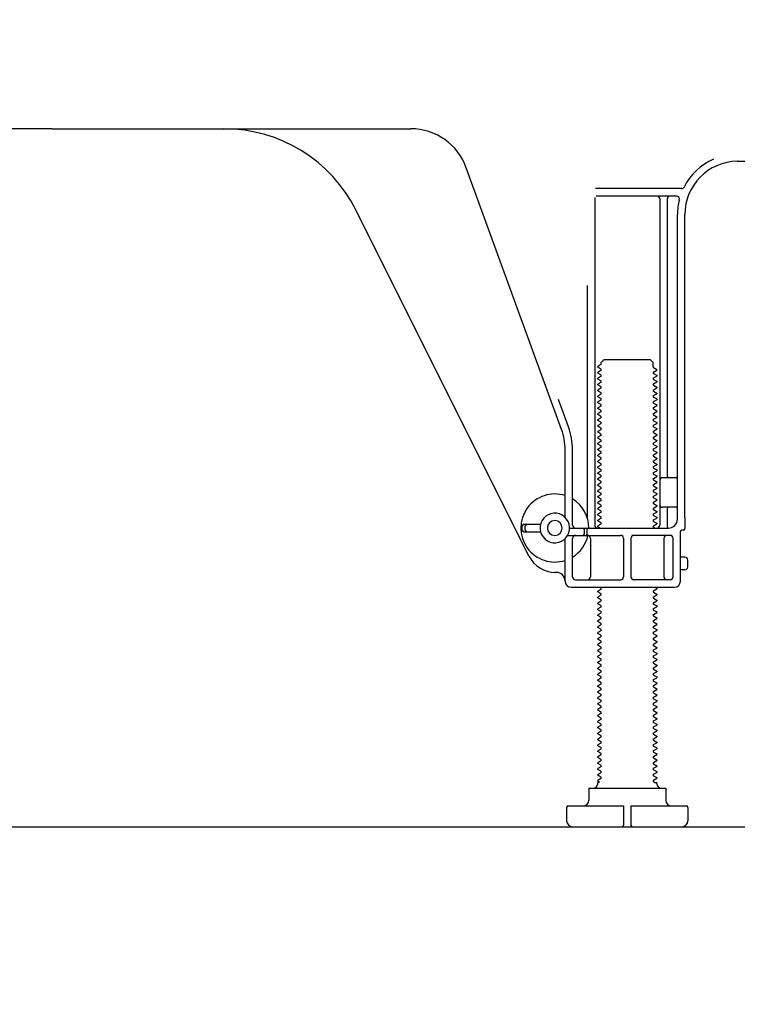
# Model space of a CAD drawing. Extents: x 27948 to 54421, y -22065 to -13195.
# Drawn here: x 39143 to 39385, y -20238 to -19905 of the extents above; entities that cross this region are included whole.
import ezdxf

# ---------------------------------------------------------------- set-up
doc = ezdxf.new("R2010")
doc.units = 0
doc.header["$LTSCALE"] = 50
doc.header["$MEASUREMENT"] = 0
doc.linetypes.add('HIDDEN', pattern=[0.375, 0.25, -0.125])
doc.layers.get('0').update_dxf_attribs({"linetype": 'CONTINUOUS'})
doc.layers.get('DEFPOINTS').update_dxf_attribs({"color": 146, "linetype": 'CONTINUOUS'})
for name, color, linetype in [('111-壁仕上', 3, 'CONTINUOUS'), ('121-キャビネット（中）', 253, 'HIDDEN'), ('150-機器', 8, 'CONTINUOUS'), ('166-寸法B', 11, 'CONTINUOUS')]:
    doc.layers.add(name, color=color, linetype=linetype)
doc.styles.add('KH001', font='txt')
doc.dimstyles.new('KH1xx030', dxfattribs={"dimscale": 30, "dimtxt": 2, "dimasz": 0.6, "dimexe": 0.3, "dimexo": 1.2, "dimgap": 0.5, "dimtad": 3, "dimdec": 1, "dimdsep": 46, "dimlunit": 6, "dimtxsty": 'KH001', "dimblk": 'DOT', "dimcen": 1, "dimdle": 1, "dimclrd": 256, "dimclre": 256, "dimclrt": 256, "dimadec": 0, "dimazin": 0, "dimtfac": 1, "dimtdec": 1, "dimtix": 1, "dimtmove": 2, "dimatfit": 3, "dimldrblk": 'CLOSEDBLANK', "dimfxl": 1, "dimtolj": 1, "dimtzin": 0, "dimlwd": -1, "dimlwe": -1, "dimarcsym": 0})

# ---------------------------------------------------------------- blocks, each defined once
blk = doc.blocks.new('_Dot')
at = {"color": 0, "linetype": 'ByBlock', "lineweight": -2}
blk.add_line((-0.5, 0), (-1, 0), dxfattribs=at)
at = {"color": 0, "linetype": 'ByBlock', "const_width": 0.5}
blk.add_lwpolyline([(-0.25, 0, 1), (0.25, 0, 1)], format="xyb", close=True, dxfattribs=at)
blk = doc.blocks.new('*D246')
at = {"layer": '166-寸法B', "transparency": 16777216}
for p, q in [((38928.75, -20213.49), (38928.75, -20570.49)), ((39494.75, -20249.49), (39494.75, -20570.49)), ((39476.75, -20561.49), (38946.75, -20561.49))]:
    blk.add_line(p, q, dxfattribs=at)
at = {"layer": 'DEFPOINTS', "color": 0, "transparency": 16777216}
for p in [(38928.75, -20177.49), (39494.75, -20213.49), (38928.75, -20561.49)]:
    blk.add_point(p, dxfattribs=at)
at = {"layer": '166-寸法B', "transparency": 16777216, "xscale": 18, "yscale": 18, "zscale": 18, "rotation": 180}
blk.add_blockref('_Dot', (38928.75, -20561.49), dxfattribs=at)
at = {"layer": '166-寸法B', "transparency": 16777216, "xscale": 18, "yscale": 18, "zscale": 18}
blk.add_blockref('_Dot', (39494.75, -20561.49), dxfattribs=at)
at = {"layer": '166-寸法B', "transparency": 16777216, "insert": (39211.75, -20516.49), "char_height": 60, "attachment_point": 5, "style": 'KH001'}
blk.add_mtext('\\A1;566', dxfattribs=at)
blk = doc.blocks.new('_ClosedBlank')
at = {"color": 0, "linetype": 'ByBlock', "lineweight": -2}
for p, q in [((-1, 0.167), (0, 0)), ((-1, 0.167), (-1, -0.167)), ((0, 0), (-1, -0.167))]:
    blk.add_line(p, q, dxfattribs=at)

msp = doc.modelspace()

# ---------------------------------------------------------------- linework, layer by layer
at = {"layer": '111-壁仕上', "ltscale": 2}
msp.add_lwpolyline([(38679.25, -20177.49), (39494.75, -20177.49), (39494.75, -17777.49), (38679.25, -17777.49)], dxfattribs=at)
at = {"layer": '121-キャビネット（中）', "linetype": 'Continuous', "ltscale": 2}
msp.add_line((38947.75, -20177.49), (39494.75, -20177.49), dxfattribs=at)
at = {"layer": '150-機器', "color": 13, "linetype": 'Continuous'}
for p, q in [((39153.75, -19941.49), (39032.47, -19941.49)), ((39153.75, -19941.49), (39275.03, -19941.49)), ((39385.48, -19952.49), (39413.75, -19952.49)), ((39326.05, -20043.17), (39293.82, -19954.65)), ((39366.59, -19961.74), (39337.47, -19961.74)), ((39337.25, -19964.74), (39337.25, -20075.49)), ((39364.9, -19964.24), (39337.75, -19964.24)), ((39359.25, -19965.24), (39359.25, -20075.49)), ((39361.75, -19965.24), (39361.75, -20058.99)), ((39314.99, -20085.96), (39256.57, -19969.13)), ((39365.25, -20073.49), (39365.25, -19970.49)), ((39367.75, -20073.07), (39367.75, -19970.49)), ((39334.75, -19994.46), (39334.75, -20073.13)), ((39339.48, -20020.49), (39340.48, -20019.49)), ((39340.48, -20019.49), (39356.03, -20019.49)), ((39357.03, -20020.49), (39356.03, -20019.49)), ((39339.33, -20021.24), (39338.25, -20021.86)), ((39338.25, -20022.11), (39338.25, -20021.86)), ((39339.33, -20022.74), (39338.25, -20022.11)), ((39339.48, -20020.99), (39339.48, -20020.49)), ((39357.03, -20021.99), (39357.03, -20020.49)), ((39357.17, -20022.24), (39358.25, -20022.86)), ((39358.25, -20023.11), (39358.25, -20022.86)), ((39339.33, -20023.24), (39338.25, -20023.86)), ((39338.25, -20024.11), (39338.25, -20023.86)), ((39339.33, -20024.74), (39338.25, -20024.11)), ((39339.33, -20025.24), (39338.25, -20025.86)), ((39338.25, -20026.11), (39338.25, -20025.86)), ((39339.33, -20026.74), (39338.25, -20026.11)), ((39357.17, -20023.74), (39358.25, -20023.11)), ((39357.17, -20024.24), (39358.25, -20024.86)), ((39357.17, -20025.74), (39358.25, -20025.11)), ((39358.25, -20024.86), (39358.25, -20025.11)), ((39339.33, -20027.24), (39338.25, -20027.86)), ((39338.25, -20028.11), (39338.25, -20027.86)), ((39339.33, -20028.74), (39338.25, -20028.11)), ((39339.33, -20029.24), (39338.25, -20029.86)), ((39357.17, -20026.24), (39358.25, -20026.86)), ((39357.17, -20027.74), (39358.25, -20027.11)), ((39357.17, -20028.24), (39358.25, -20028.86)), ((39357.17, -20029.74), (39358.25, -20029.11)), ((39358.25, -20026.86), (39358.25, -20027.11)), ((39358.25, -20028.86), (39358.25, -20029.11)), ((39338.25, -20030.11), (39338.25, -20029.86)), ((39339.33, -20030.74), (39338.25, -20030.11)), ((39339.33, -20031.24), (39338.25, -20031.86)), ((39338.25, -20032.11), (39338.25, -20031.86)), ((39339.33, -20032.74), (39338.25, -20032.11)), ((39357.17, -20030.24), (39358.25, -20030.86)), ((39357.17, -20031.74), (39358.25, -20031.11)), ((39357.17, -20032.24), (39358.25, -20032.86)), ((39358.25, -20030.86), (39358.25, -20031.11)), ((39328.4, -20042.32), (39325, -20033)), ((39339.33, -20033.24), (39338.25, -20033.86)), ((39338.25, -20034.11), (39338.25, -20033.86)), ((39339.33, -20034.74), (39338.25, -20034.11)), ((39339.33, -20035.24), (39338.25, -20035.86)), ((39338.25, -20036.11), (39338.25, -20035.86)), ((39339.33, -20036.74), (39338.25, -20036.11)), ((39357.17, -20033.74), (39358.25, -20033.11)), ((39357.17, -20034.24), (39358.25, -20034.86)), ((39357.17, -20035.74), (39358.25, -20035.11)), ((39358.25, -20032.86), (39358.25, -20033.11)), ((39358.25, -20034.86), (39358.25, -20035.11)), ((39339.33, -20037.24), (39338.25, -20037.86)), ((39338.25, -20038.11), (39338.25, -20037.86)), ((39339.33, -20038.74), (39338.25, -20038.11)), ((39339.33, -20039.24), (39338.25, -20039.86)), ((39357.17, -20036.24), (39358.25, -20036.86)), ((39357.17, -20037.74), (39358.25, -20037.11)), ((39357.17, -20038.24), (39358.25, -20038.86)), ((39357.17, -20039.74), (39358.25, -20039.11)), ((39358.25, -20036.86), (39358.25, -20037.11)), ((39358.25, -20038.86), (39358.25, -20039.11)), ((39338.25, -20040.11), (39338.25, -20039.86)), ((39339.33, -20040.74), (39338.25, -20040.11)), ((39339.33, -20041.24), (39338.25, -20041.86)), ((39338.25, -20042.11), (39338.25, -20041.86)), ((39339.33, -20042.74), (39338.25, -20042.11)), ((39357.17, -20040.24), (39358.25, -20040.86)), ((39357.17, -20041.74), (39358.25, -20041.11)), ((39357.17, -20042.24), (39358.25, -20042.86)), ((39358.25, -20040.86), (39358.25, -20041.11)), ((39339.33, -20043.24), (39338.25, -20043.86)), ((39338.25, -20044.11), (39338.25, -20043.86)), ((39339.33, -20044.74), (39338.25, -20044.11)), ((39339.33, -20045.24), (39338.25, -20045.86)), ((39338.25, -20046.11), (39338.25, -20045.86)), ((39339.33, -20046.74), (39338.25, -20046.11)), ((39357.17, -20043.74), (39358.25, -20043.11)), ((39357.17, -20044.24), (39358.25, -20044.86)), ((39357.17, -20045.74), (39358.25, -20045.11)), ((39358.25, -20042.86), (39358.25, -20043.11)), ((39358.25, -20044.86), (39358.25, -20045.11)), ((39339.33, -20047.24), (39338.25, -20047.86)), ((39338.25, -20048.11), (39338.25, -20047.86)), ((39339.33, -20048.74), (39338.25, -20048.11)), ((39339.33, -20049.24), (39338.25, -20049.86)), ((39357.17, -20046.24), (39358.25, -20046.86)), ((39357.17, -20047.74), (39358.25, -20047.11)), ((39357.17, -20048.24), (39358.25, -20048.86)), ((39357.17, -20049.74), (39358.25, -20049.11)), ((39358.25, -20046.86), (39358.25, -20047.11)), ((39358.25, -20048.86), (39358.25, -20049.11)), ((39327.25, -20072.91), (39327.25, -20050.01)), ((39329.75, -20075.49), (39329.75, -20050.01)), ((39338.25, -20050.11), (39338.25, -20049.86)), ((39339.33, -20050.74), (39338.25, -20050.11)), ((39339.33, -20051.24), (39338.25, -20051.86)), ((39338.25, -20052.11), (39338.25, -20051.86)), ((39339.33, -20052.74), (39338.25, -20052.11)), ((39357.17, -20050.24), (39358.25, -20050.86)), ((39357.17, -20051.74), (39358.25, -20051.11)), ((39357.17, -20052.24), (39358.25, -20052.86)), ((39358.25, -20050.86), (39358.25, -20051.11)), ((39339.33, -20053.24), (39338.25, -20053.86)), ((39338.25, -20054.11), (39338.25, -20053.86)), ((39339.33, -20054.74), (39338.25, -20054.11)), ((39339.33, -20055.24), (39338.25, -20055.86)), ((39338.25, -20056.11), (39338.25, -20055.86)), ((39339.33, -20056.74), (39338.25, -20056.11)), ((39357.17, -20053.74), (39358.25, -20053.11)), ((39357.17, -20054.24), (39358.25, -20054.86)), ((39357.17, -20055.74), (39358.25, -20055.11)), ((39358.25, -20052.86), (39358.25, -20053.11)), ((39358.25, -20054.86), (39358.25, -20055.11)), ((39339.33, -20057.24), (39338.25, -20057.86)), ((39338.25, -20058.11), (39338.25, -20057.86)), ((39339.33, -20058.74), (39338.25, -20058.11)), ((39339.33, -20059.24), (39338.25, -20059.86)), ((39357.17, -20056.24), (39358.25, -20056.86)), ((39357.17, -20057.74), (39358.25, -20057.11)), ((39357.17, -20058.24), (39358.25, -20058.86)), ((39357.17, -20059.74), (39358.25, -20059.11)), ((39358.25, -20056.86), (39358.25, -20057.11)), ((39358.25, -20058.86), (39358.25, -20059.11)), ((39364.75, -20059.49), (39360.25, -20059.49)), ((39338.25, -20060.11), (39338.25, -20059.86)), ((39339.33, -20060.74), (39338.25, -20060.11)), ((39339.33, -20061.24), (39338.25, -20061.86)), ((39338.25, -20062.11), (39338.25, -20061.86)), ((39339.33, -20062.74), (39338.25, -20062.11)), ((39357.17, -20060.24), (39358.25, -20060.86)), ((39357.17, -20061.74), (39358.25, -20061.11)), ((39357.17, -20062.24), (39358.25, -20062.86)), ((39358.25, -20060.86), (39358.25, -20061.11)), ((39365.25, -20066.49), (39365.25, -20062.49)), ((39339.33, -20063.24), (39338.25, -20063.86)), ((39338.25, -20064.11), (39338.25, -20063.86)), ((39339.33, -20064.74), (39338.25, -20064.11)), ((39339.33, -20065.24), (39338.25, -20065.86)), ((39338.25, -20066.11), (39338.25, -20065.86)), ((39339.33, -20066.74), (39338.25, -20066.11)), ((39357.17, -20063.74), (39358.25, -20063.11)), ((39357.17, -20064.24), (39358.25, -20064.86)), ((39357.17, -20065.74), (39358.25, -20065.11)), ((39358.25, -20062.86), (39358.25, -20063.11)), ((39358.25, -20064.86), (39358.25, -20065.11)), ((39339.33, -20067.24), (39338.25, -20067.86)), ((39338.25, -20068.11), (39338.25, -20067.86)), ((39339.33, -20068.74), (39338.25, -20068.11)), ((39339.33, -20069.24), (39338.25, -20069.86)), ((39357.17, -20066.24), (39358.25, -20066.86)), ((39357.17, -20067.74), (39358.25, -20067.11)), ((39357.17, -20068.24), (39358.25, -20068.86)), ((39357.17, -20069.74), (39358.25, -20069.11)), ((39358.25, -20066.86), (39358.25, -20067.11)), ((39358.25, -20068.86), (39358.25, -20069.11)), ((39338.25, -20070.11), (39338.25, -20069.86)), ((39339.33, -20070.74), (39338.25, -20070.11)), ((39339.33, -20071.24), (39338.25, -20071.86)), ((39338.25, -20072.11), (39338.25, -20071.86)), ((39339.33, -20072.74), (39338.25, -20072.11)), ((39357.17, -20070.24), (39358.25, -20070.86)), ((39357.17, -20071.74), (39358.25, -20071.11)), ((39357.17, -20072.24), (39358.25, -20072.86)), ((39358.25, -20070.86), (39358.25, -20071.11)), ((39364.75, -20069.49), (39360.25, -20069.49)), ((39361.75, -20069.99), (39361.75, -20075.99)), ((39312.75, -20077.24), (39312.75, -20075.74)), ((39313.25, -20075.24), (39318.91, -20075.24)), ((39313.75, -20077.24), (39313.75, -20075.74)), ((39339.33, -20073.24), (39338.25, -20073.86)), ((39338.25, -20074.11), (39338.25, -20073.86)), ((39339.33, -20074.74), (39338.25, -20074.11)), ((39339.33, -20075.24), (39338.25, -20075.86)), ((39338.25, -20076.11), (39338.25, -20075.86)), ((39338.9, -20076.49), (39338.25, -20076.11)), ((39357.17, -20073.74), (39358.25, -20073.11)), ((39357.17, -20074.24), (39358.25, -20074.86)), ((39357.17, -20075.74), (39358.25, -20075.11)), ((39358.25, -20072.86), (39358.25, -20073.11)), ((39358.25, -20074.86), (39358.25, -20075.11)), ((39367.75, -20073.07), (39367.75, -20076.69)), ((39313.25, -20077.74), (39318.91, -20077.74)), ((39328.08, -20078.99), (39346, -20078.99)), ((39328.75, -20076.49), (39362.25, -20076.49)), ((39333.75, -20078.49), (39333.75, -20076.99)), ((39334.75, -20078.49), (39334.75, -20076.99)), ((39362.75, -20078.99), (39350.5, -20078.99)), ((39357.17, -20076.24), (39357.6, -20076.49)), ((39366.25, -20094.49), (39366.25, -20077.69)), ((39367.25, -20077.19), (39366.75, -20077.19)), ((39327.25, -20094.49), (39327.25, -20080.06)), ((39329.75, -20092.99), (39329.75, -20079.99)), ((39335.82, -20079.99), (39335.82, -20092.99)), ((39347, -20079.99), (39347, -20092.99)), ((39349.5, -20079.99), (39349.5, -20092.99)), ((39360.68, -20079.99), (39360.68, -20092.99)), ((39363.75, -20092.99), (39363.75, -20079.99)), ((39367.75, -20086.34), (39366.25, -20086.34)), ((39368.75, -20089.64), (39368.75, -20087.34)), ((39324.25, -20091.49), (39323.75, -20091.48)), ((39367.75, -20090.64), (39366.25, -20090.64)), ((39330.75, -20093.99), (39346, -20093.99)), ((39362.75, -20093.99), (39350.5, -20093.99)), ((39329.25, -20096.49), (39364.25, -20096.49)), ((39339.33, -20097.24), (39338.25, -20097.86)), ((39338.25, -20098.11), (39338.25, -20097.86)), ((39339.33, -20098.74), (39338.25, -20098.11)), ((39339.33, -20099.24), (39338.25, -20099.86)), ((39339.33, -20096.74), (39338.9, -20096.49)), ((39357.17, -20097.74), (39358.25, -20097.11)), ((39357.17, -20098.24), (39358.25, -20098.86)), ((39357.17, -20099.74), (39358.25, -20099.11)), ((39357.6, -20096.49), (39358.25, -20096.86)), ((39358.25, -20096.86), (39358.25, -20097.11)), ((39358.25, -20098.86), (39358.25, -20099.11)), ((39338.25, -20100.11), (39338.25, -20099.86)), ((39339.33, -20100.74), (39338.25, -20100.11)), ((39339.33, -20101.24), (39338.25, -20101.86)), ((39338.25, -20102.11), (39338.25, -20101.86)), ((39339.33, -20102.74), (39338.25, -20102.11)), ((39357.17, -20100.24), (39358.25, -20100.86)), ((39357.17, -20101.74), (39358.25, -20101.11)), ((39357.17, -20102.24), (39358.25, -20102.86)), ((39358.25, -20100.86), (39358.25, -20101.11)), ((39339.33, -20103.24), (39338.25, -20103.86)), ((39338.25, -20104.11), (39338.25, -20103.86)), ((39339.33, -20104.74), (39338.25, -20104.11)), ((39339.33, -20105.24), (39338.25, -20105.86)), ((39338.25, -20106.11), (39338.25, -20105.86)), ((39357.17, -20103.74), (39358.25, -20103.11)), ((39357.17, -20104.24), (39358.25, -20104.86)), ((39357.17, -20105.74), (39358.25, -20105.11)), ((39358.25, -20102.86), (39358.25, -20103.11)), ((39358.25, -20104.86), (39358.25, -20105.11)), ((39339.33, -20106.74), (39338.25, -20106.11)), ((39339.33, -20107.24), (39338.25, -20107.86)), ((39338.25, -20108.11), (39338.25, -20107.86)), ((39339.33, -20108.74), (39338.25, -20108.11)), ((39339.33, -20109.24), (39338.25, -20109.86)), ((39357.17, -20106.24), (39358.25, -20106.86)), ((39357.17, -20107.74), (39358.25, -20107.11)), ((39357.17, -20108.24), (39358.25, -20108.86)), ((39357.17, -20109.74), (39358.25, -20109.11)), ((39358.25, -20106.86), (39358.25, -20107.11)), ((39358.25, -20108.86), (39358.25, -20109.11)), ((39338.25, -20110.11), (39338.25, -20109.86)), ((39339.33, -20110.74), (39338.25, -20110.11)), ((39339.33, -20111.24), (39338.25, -20111.86)), ((39338.25, -20112.11), (39338.25, -20111.86)), ((39339.33, -20112.74), (39338.25, -20112.11)), ((39357.17, -20110.24), (39358.25, -20110.86)), ((39357.17, -20111.74), (39358.25, -20111.11)), ((39357.17, -20112.24), (39358.25, -20112.86)), ((39358.25, -20110.86), (39358.25, -20111.11)), ((39339.33, -20113.24), (39338.25, -20113.86)), ((39338.25, -20114.11), (39338.25, -20113.86)), ((39339.33, -20114.74), (39338.25, -20114.11)), ((39339.33, -20115.24), (39338.25, -20115.86)), ((39338.25, -20116.11), (39338.25, -20115.86)), ((39357.17, -20113.74), (39358.25, -20113.11)), ((39357.17, -20114.24), (39358.25, -20114.86)), ((39357.17, -20115.74), (39358.25, -20115.11)), ((39358.25, -20112.86), (39358.25, -20113.11)), ((39358.25, -20114.86), (39358.25, -20115.11)), ((39339.33, -20116.74), (39338.25, -20116.11)), ((39339.33, -20117.24), (39338.25, -20117.86)), ((39338.25, -20118.11), (39338.25, -20117.86)), ((39339.33, -20118.74), (39338.25, -20118.11)), ((39339.33, -20119.24), (39338.25, -20119.86)), ((39357.17, -20116.24), (39358.25, -20116.86)), ((39357.17, -20117.74), (39358.25, -20117.11)), ((39357.17, -20118.24), (39358.25, -20118.86)), ((39357.17, -20119.74), (39358.25, -20119.11)), ((39358.25, -20116.86), (39358.25, -20117.11)), ((39358.25, -20118.86), (39358.25, -20119.11)), ((39338.25, -20120.11), (39338.25, -20119.86)), ((39339.33, -20120.74), (39338.25, -20120.11)), ((39339.33, -20121.24), (39338.25, -20121.86)), ((39338.25, -20122.11), (39338.25, -20121.86)), ((39339.33, -20122.74), (39338.25, -20122.11)), ((39357.17, -20120.24), (39358.25, -20120.86)), ((39357.17, -20121.74), (39358.25, -20121.11)), ((39357.17, -20122.24), (39358.25, -20122.86)), ((39358.25, -20120.86), (39358.25, -20121.11)), ((39339.33, -20123.24), (39338.25, -20123.86)), ((39338.25, -20124.11), (39338.25, -20123.86)), ((39339.33, -20124.74), (39338.25, -20124.11)), ((39339.33, -20125.24), (39338.25, -20125.86)), ((39338.25, -20126.11), (39338.25, -20125.86)), ((39357.17, -20123.74), (39358.25, -20123.11)), ((39357.17, -20124.24), (39358.25, -20124.86)), ((39357.17, -20125.74), (39358.25, -20125.11)), ((39358.25, -20122.86), (39358.25, -20123.11)), ((39358.25, -20124.86), (39358.25, -20125.11)), ((39339.33, -20126.74), (39338.25, -20126.11)), ((39339.33, -20127.24), (39338.25, -20127.86)), ((39338.25, -20128.11), (39338.25, -20127.86)), ((39339.33, -20128.74), (39338.25, -20128.11)), ((39339.33, -20129.24), (39338.25, -20129.86)), ((39357.17, -20126.24), (39358.25, -20126.86)), ((39357.17, -20127.74), (39358.25, -20127.11)), ((39357.17, -20128.24), (39358.25, -20128.86)), ((39357.17, -20129.74), (39358.25, -20129.11)), ((39358.25, -20126.86), (39358.25, -20127.11)), ((39358.25, -20128.86), (39358.25, -20129.11)), ((39338.25, -20130.11), (39338.25, -20129.86)), ((39339.33, -20130.74), (39338.25, -20130.11)), ((39339.33, -20131.24), (39338.25, -20131.86)), ((39338.25, -20132.11), (39338.25, -20131.86)), ((39339.33, -20132.74), (39338.25, -20132.11)), ((39357.17, -20130.24), (39358.25, -20130.86)), ((39357.17, -20131.74), (39358.25, -20131.11)), ((39357.17, -20132.24), (39358.25, -20132.86)), ((39358.25, -20130.86), (39358.25, -20131.11)), ((39339.33, -20133.24), (39338.25, -20133.86)), ((39338.25, -20134.11), (39338.25, -20133.86)), ((39339.33, -20134.74), (39338.25, -20134.11)), ((39339.33, -20135.24), (39338.25, -20135.86)), ((39338.25, -20136.11), (39338.25, -20135.86)), ((39357.17, -20133.74), (39358.25, -20133.11)), ((39357.17, -20134.24), (39358.25, -20134.86)), ((39357.17, -20135.74), (39358.25, -20135.11)), ((39358.25, -20132.86), (39358.25, -20133.11)), ((39358.25, -20134.86), (39358.25, -20135.11)), ((39339.33, -20136.74), (39338.25, -20136.11)), ((39339.33, -20137.24), (39338.25, -20137.86)), ((39338.25, -20138.11), (39338.25, -20137.86)), ((39339.33, -20138.74), (39338.25, -20138.11)), ((39339.33, -20139.24), (39338.25, -20139.86)), ((39357.17, -20136.24), (39358.25, -20136.86)), ((39357.17, -20137.74), (39358.25, -20137.11)), ((39357.17, -20138.24), (39358.25, -20138.86)), ((39357.17, -20139.74), (39358.25, -20139.11)), ((39358.25, -20136.86), (39358.25, -20137.11)), ((39358.25, -20138.86), (39358.25, -20139.11)), ((39338.25, -20140.11), (39338.25, -20139.86)), ((39339.33, -20140.74), (39338.25, -20140.11)), ((39339.33, -20141.24), (39338.25, -20141.86)), ((39338.25, -20142.11), (39338.25, -20141.86)), ((39339.33, -20142.74), (39338.25, -20142.11)), ((39357.17, -20140.24), (39358.25, -20140.86)), ((39357.17, -20141.74), (39358.25, -20141.11)), ((39357.17, -20142.24), (39358.25, -20142.86)), ((39358.25, -20140.86), (39358.25, -20141.11)), ((39339.33, -20143.24), (39338.25, -20143.86)), ((39338.25, -20144.11), (39338.25, -20143.86)), ((39339.33, -20144.74), (39338.25, -20144.11)), ((39339.33, -20145.24), (39338.25, -20145.86)), ((39338.25, -20146.11), (39338.25, -20145.86)), ((39357.17, -20143.74), (39358.25, -20143.11)), ((39357.17, -20144.24), (39358.25, -20144.86)), ((39357.17, -20145.74), (39358.25, -20145.11)), ((39358.25, -20142.86), (39358.25, -20143.11)), ((39358.25, -20144.86), (39358.25, -20145.11)), ((39339.33, -20146.74), (39338.25, -20146.11)), ((39339.33, -20147.24), (39338.25, -20147.86)), ((39338.25, -20148.11), (39338.25, -20147.86)), ((39339.33, -20148.74), (39338.25, -20148.11)), ((39339.33, -20149.24), (39338.25, -20149.86)), ((39357.17, -20146.24), (39358.25, -20146.86)), ((39357.17, -20147.74), (39358.25, -20147.11)), ((39357.17, -20148.24), (39358.25, -20148.86)), ((39357.17, -20149.74), (39358.25, -20149.11)), ((39358.25, -20146.86), (39358.25, -20147.11)), ((39358.25, -20148.86), (39358.25, -20149.11)), ((39338.25, -20150.11), (39338.25, -20149.86)), ((39339.33, -20150.74), (39338.25, -20150.11)), ((39339.33, -20151.24), (39338.25, -20151.86)), ((39338.25, -20152.11), (39338.25, -20151.86)), ((39339.33, -20152.74), (39338.25, -20152.11)), ((39357.17, -20150.24), (39358.25, -20150.86)), ((39357.17, -20151.74), (39358.25, -20151.11)), ((39357.17, -20152.24), (39358.25, -20152.86)), ((39358.25, -20150.86), (39358.25, -20151.11)), ((39339.33, -20153.24), (39338.25, -20153.86)), ((39338.25, -20154.11), (39338.25, -20153.86)), ((39339.33, -20154.74), (39338.25, -20154.11)), ((39339.33, -20155.24), (39338.25, -20155.86)), ((39338.25, -20156.11), (39338.25, -20155.86)), ((39357.17, -20153.74), (39358.25, -20153.11)), ((39357.17, -20154.24), (39358.25, -20154.86)), ((39357.17, -20155.74), (39358.25, -20155.11)), ((39358.25, -20152.86), (39358.25, -20153.11)), ((39358.25, -20154.86), (39358.25, -20155.11)), ((39339.33, -20156.74), (39338.25, -20156.11)), ((39339.33, -20157.24), (39338.25, -20157.86)), ((39338.25, -20158.11), (39338.25, -20157.86)), ((39339.33, -20158.74), (39338.25, -20158.11)), ((39339.33, -20159.24), (39338.25, -20159.86)), ((39357.17, -20156.24), (39358.25, -20156.86)), ((39357.17, -20157.74), (39358.25, -20157.11)), ((39357.17, -20158.24), (39358.25, -20158.86)), ((39357.17, -20159.74), (39358.25, -20159.11)), ((39358.25, -20156.86), (39358.25, -20157.11)), ((39358.25, -20158.86), (39358.25, -20159.11)), ((39338.25, -20160.11), (39338.25, -20159.86)), ((39339.33, -20160.74), (39338.25, -20160.11)), ((39339.33, -20161.24), (39338.25, -20161.86)), ((39338.25, -20162.11), (39338.25, -20161.86)), ((39338.9, -20162.49), (39338.25, -20162.11)), ((39338.25, -20162.99), (39338.25, -20162.49)), ((39338.9, -20162.49), (39338.25, -20162.49)), ((39357.17, -20160.24), (39358.25, -20160.86)), ((39357.17, -20161.74), (39358.25, -20161.11)), ((39357.17, -20162.24), (39357.6, -20162.49)), ((39357.6, -20162.49), (39358.25, -20162.49)), ((39358.25, -20160.86), (39358.25, -20161.11)), ((39358.25, -20162.99), (39358.25, -20162.49)), ((39335.25, -20164.49), (39361.25, -20164.49)), ((39335.25, -20164.49), (39335.25, -20168.49)), ((39361.25, -20164.49), (39361.25, -20168.49)), ((39327.75, -20170.99), (39327.75, -20175.49)), ((39328.25, -20170.49), (39347, -20170.49)), ((39347, -20170.49), (39347, -20176.99)), ((39349.5, -20170.49), (39349.5, -20176.99)), ((39349.5, -20170.49), (39368.25, -20170.49)), ((39368.75, -20170.99), (39368.75, -20175.49)), ((39329.75, -20177.49), (39366.75, -20177.49))]:
    msp.add_line(p, q, dxfattribs=at)
for centre, radius, start, end in [((39211.85, -19991.49), 50, 26.5647, 89.9996), ((39275.03, -19961.49), 20, 19.9996, 89.9996), ((39385.75, -19970.49), 20.5, 114.0152, 153.0325), ((39385.75, -19970.49), 18, 90.8618, 180.0003), ((39366.59, -19960.74), 1, 269.9966, 333.0289), ((39358.25, -19965.24), 1, 0, 90), ((39362.75, -19965.24), 1, 90, 180), ((39364.9, -19965.24), 1, 345.8578, 89.9915), ((39385.75, -19970.48), 20.5, 165.8679, 180.0016), ((39339.19, -20020.99), 0.289, 300.0581, 0.0581), ((39339.19, -20022.99), 0.289, 300, 60), ((39357.31, -20021.99), 0.289, 180.0107, 240.0107), ((39339.19, -20024.99), 0.289, 300, 60), ((39357.31, -20023.99), 0.289, 120, 240), ((39357.31, -20025.99), 0.289, 120, 240), ((39339.19, -20026.99), 0.289, 300, 60), ((39339.19, -20028.99), 0.289, 300, 60), ((39357.31, -20027.99), 0.289, 120, 240), ((39339.19, -20030.99), 0.289, 300, 60), ((39339.19, -20032.99), 0.289, 300, 60), ((39357.31, -20029.99), 0.289, 120, 240), ((39357.31, -20031.99), 0.289, 120, 240), ((39339.19, -20034.99), 0.289, 300, 60), ((39357.31, -20033.99), 0.289, 120, 240), ((39357.31, -20035.99), 0.289, 120, 240), ((39339.19, -20036.99), 0.289, 300, 60), ((39339.19, -20038.99), 0.289, 300, 60), ((39357.31, -20037.99), 0.289, 120, 240), ((39307.25, -20050.01), 22.5, 359.999, 19.999), ((39339.19, -20040.99), 0.289, 300, 60), ((39339.19, -20042.99), 0.289, 300, 60), ((39357.31, -20039.99), 0.289, 120, 240), ((39357.31, -20041.99), 0.289, 120, 240), ((39307.25, -20050.01), 20, 359.9988, 19.9988), ((39339.19, -20044.99), 0.289, 300, 60), ((39357.31, -20043.99), 0.289, 120, 240), ((39357.31, -20045.99), 0.289, 120, 240), ((39339.19, -20046.99), 0.289, 300, 60), ((39339.19, -20048.99), 0.289, 300, 60), ((39357.31, -20047.99), 0.289, 120, 240), ((39339.19, -20050.99), 0.289, 300, 60), ((39339.19, -20052.99), 0.289, 300, 60), ((39357.31, -20049.99), 0.289, 120, 240), ((39357.31, -20051.99), 0.289, 120, 240), ((39339.19, -20054.99), 0.289, 300, 60), ((39357.31, -20053.99), 0.289, 120, 240), ((39357.31, -20055.99), 0.289, 120, 240), ((39339.19, -20056.99), 0.289, 300, 60), ((39339.19, -20058.99), 0.289, 300, 60), ((39357.31, -20057.99), 0.289, 120, 240), ((39360.25, -20060.49), 1, 90, 180), ((39362.25, -20058.99), 0.5, 180, 270), ((39364.75, -20058.99), 0.5, 270, 360), ((39339.19, -20060.99), 0.289, 300, 60), ((39339.19, -20062.99), 0.289, 300, 60), ((39357.31, -20059.99), 0.289, 120, 240), ((39357.31, -20061.99), 0.289, 120, 240), ((39323.75, -20076.49), 11.5, 72.2824, 287.7176), ((39339.19, -20064.99), 0.289, 300, 60), ((39357.31, -20063.99), 0.289, 120, 240), ((39357.31, -20065.99), 0.289, 120, 240), ((39323.75, -20076.49), 11.5, 0.0008, 58.5533), ((39339.19, -20066.99), 0.289, 300, 60), ((39339.19, -20068.99), 0.289, 300, 60), ((39357.31, -20067.99), 0.289, 120, 240), ((39360.25, -20068.49), 1, 180, 270), ((39323.75, -20076.49), 5, 71.4484, 251.4484), ((39323.75, -20076.49), 5, 251.4484, 71.4484), ((39339.19, -20070.99), 0.289, 300, 60), ((39339.19, -20072.99), 0.289, 300, 60), ((39357.31, -20069.99), 0.289, 120, 240), ((39357.31, -20071.99), 0.289, 120, 240), ((39362.25, -20069.99), 0.5, 90, 180), ((39364.75, -20069.99), 0.5, 0, 90), ((39313.25, -20075.74), 0.5, 90, 180), ((39314.25, -20075.74), 0.5, 90, 180), ((39323.75, -20076.49), 2.5, 0, 180), ((39330.75, -20075.49), 1, 180, 270), ((39338.25, -20075.49), 1, 180, 270), ((39339.19, -20074.99), 0.289, 300, 60), ((39357.31, -20073.99), 0.289, 120, 240), ((39357.31, -20075.99), 0.289, 120, 240), ((39358.25, -20075.49), 1, 270, 360), ((39362.25, -20075.99), 0.5, 180, 270), ((39362.25, -20073.49), 3, 270, 360), ((39313.25, -20077.24), 0.5, 180, 270), ((39314.25, -20077.24), 0.5, 180, 270), ((39323.75, -20076.49), 2.5, 180, 0), ((39330.75, -20079.99), 1, 90, 180), ((39323.75, -20076.49), 11.5, 301.445, 347.2713), ((39333.25, -20076.99), 0.5, 0, 90), ((39333.25, -20078.49), 0.5, 270, 360), ((39334.25, -20076.99), 0.5, 0, 90), ((39334.25, -20078.49), 0.5, 270, 360), ((39334.82, -20079.99), 1, 0, 90), ((39346, -20079.99), 1, 0, 90), ((39350.5, -20079.99), 1, 90, 180), ((39361.68, -20079.99), 1, 90, 180), ((39362.75, -20079.99), 1, 0, 90), ((39366.75, -20077.69), 0.5, 90, 180), ((39367.25, -20076.69), 0.5, 270, 360), ((39323.93, -20081.49), 10, 206.5666, 270.0016), ((39367.75, -20087.34), 1, 0, 90), ((39324.25, -20094.49), 3, 0, 90), ((39367.75, -20089.64), 1, 270, 360), ((39329.25, -20094.49), 2, 180, 270), ((39330.75, -20092.99), 1, 180, 270), ((39334.82, -20092.99), 1, 270, 360), ((39346, -20092.99), 1, 270, 360), ((39350.5, -20092.99), 1, 180, 270), ((39361.68, -20092.99), 1, 180, 270), ((39362.75, -20092.99), 1, 270, 360), ((39364.25, -20094.49), 2, 270, 360), ((39339.19, -20096.99), 0.289, 300, 60), ((39339.19, -20098.99), 0.289, 300, 60), ((39357.31, -20097.99), 0.289, 120, 240), ((39339.19, -20100.99), 0.289, 300, 60), ((39339.19, -20102.99), 0.289, 300, 60), ((39357.31, -20099.99), 0.289, 120, 240), ((39357.31, -20101.99), 0.289, 120, 240), ((39339.19, -20104.99), 0.289, 300, 60), ((39357.31, -20103.99), 0.289, 120, 240), ((39357.31, -20105.99), 0.289, 120, 240), ((39339.19, -20106.99), 0.289, 300, 60), ((39339.19, -20108.99), 0.289, 300, 60), ((39357.31, -20107.99), 0.289, 120, 240), ((39339.19, -20110.99), 0.289, 300, 60), ((39339.19, -20112.99), 0.289, 300, 60), ((39357.31, -20109.99), 0.289, 120, 240), ((39357.31, -20111.99), 0.289, 120, 240), ((39339.19, -20114.99), 0.289, 300, 60), ((39357.31, -20113.99), 0.289, 120, 240), ((39357.31, -20115.99), 0.289, 120, 240), ((39339.19, -20116.99), 0.289, 300, 60), ((39339.19, -20118.99), 0.289, 300, 60), ((39357.31, -20117.99), 0.289, 120, 240), ((39339.19, -20120.99), 0.289, 300, 60), ((39339.19, -20122.99), 0.289, 300, 60), ((39357.31, -20119.99), 0.289, 120, 240), ((39357.31, -20121.99), 0.289, 120, 240), ((39339.19, -20124.99), 0.289, 300, 60), ((39357.31, -20123.99), 0.289, 120, 240), ((39357.31, -20125.99), 0.289, 120, 240), ((39339.19, -20126.99), 0.289, 300, 60), ((39339.19, -20128.99), 0.289, 300, 60), ((39357.31, -20127.99), 0.289, 120, 240), ((39339.19, -20130.99), 0.289, 300, 60), ((39357.31, -20129.99), 0.289, 120, 240), ((39357.31, -20131.99), 0.289, 120, 240), ((39339.19, -20132.99), 0.289, 300, 60), ((39339.19, -20134.99), 0.289, 300, 60), ((39357.31, -20133.99), 0.289, 120, 240), ((39357.31, -20135.99), 0.289, 120, 240), ((39339.19, -20136.99), 0.289, 300, 60), ((39339.19, -20138.99), 0.289, 300, 60), ((39357.31, -20137.99), 0.289, 120, 240), ((39339.19, -20140.99), 0.289, 300, 60), ((39357.31, -20139.99), 0.289, 120, 240), ((39357.31, -20141.99), 0.289, 120, 240), ((39339.19, -20142.99), 0.289, 300, 60), ((39339.19, -20144.99), 0.289, 300, 60), ((39357.31, -20143.99), 0.289, 120, 240), ((39357.31, -20145.99), 0.289, 120, 240), ((39339.19, -20146.99), 0.289, 300, 60), ((39339.19, -20148.99), 0.289, 300, 60), ((39357.31, -20147.99), 0.289, 120, 240), ((39339.19, -20150.99), 0.289, 300, 60), ((39357.31, -20149.99), 0.289, 120, 240), ((39357.31, -20151.99), 0.289, 120, 240), ((39339.19, -20152.99), 0.289, 300, 60), ((39339.19, -20154.99), 0.289, 300, 60), ((39357.31, -20153.99), 0.289, 120, 240), ((39357.31, -20155.99), 0.289, 120, 240), ((39339.19, -20156.99), 0.289, 300, 60), ((39339.19, -20158.99), 0.289, 300, 60), ((39357.31, -20157.99), 0.289, 120, 240), ((39339.19, -20160.99), 0.289, 300, 60), ((39357.31, -20159.99), 0.289, 120, 240), ((39357.31, -20161.99), 0.289, 120, 240), ((39336.75, -20162.99), 1.5, 270, 360), ((39359.75, -20162.99), 1.5, 180, 270), ((39333.25, -20168.49), 2, 270, 360), ((39363.25, -20168.49), 2, 180, 270), ((39328.25, -20170.99), 0.5, 90, 180), ((39368.25, -20170.99), 0.5, 0, 90), ((39329.75, -20175.49), 2, 180, 270), ((39366.75, -20175.49), 2, 270, 360), ((39346.5, -20176.99), 0.5, 270, 360), ((39350, -20176.99), 0.5, 180, 270)]:
    msp.add_arc(centre, radius, start, end, dxfattribs=at)

# ---------------------------------------------------------------- dimensions: what is measured, and where the dimension line sits
at = {"layer": '166-寸法B'}
dim = msp.add_linear_dim(base=(38928.75, -20561.49), p1=(39494.75, -20213.49), p2=(38928.75, -20177.49), angle=180, dimstyle='KH1xx030', dxfattribs=at)
dim.commit()
dim.dimension.update_dxf_attribs({"geometry": '*D246', "text_midpoint": (39211.75, -20516.49)})

doc.saveas('drawing.dxf')
